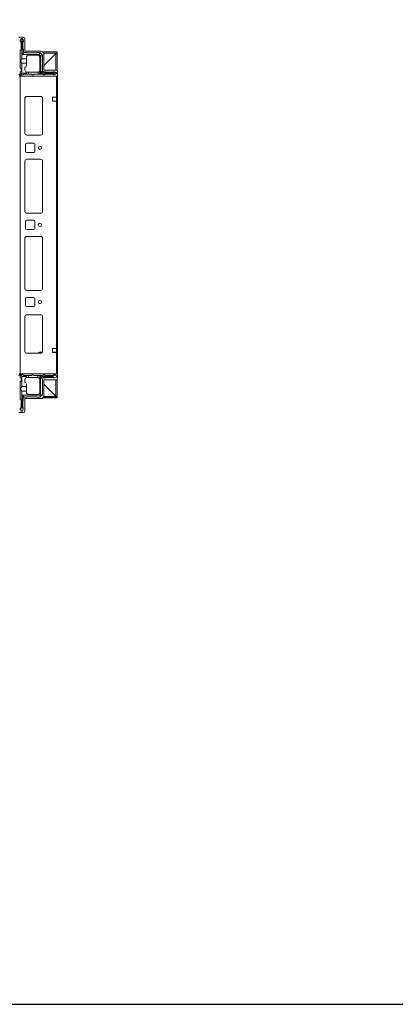
# Model space of a CAD drawing. Units: millimetres. Extents: x -2 to 11579, y -12 to 11614.
# Drawn here: x 2406 to 2893, y -12 to 1264 of the extents above; entities that cross this region are included whole.
import ezdxf

# ---------------------------------------------------------------- set-up
doc = ezdxf.new("R2010")
doc.units = ezdxf.units.MM

msp = doc.modelspace()

# ---------------------------------------------------------------- linework, layer by layer
at = {"color": 7, "linetype": 'Continuous', "lineweight": 15}
for p, q in [((2404.77, 1241.475), (2410.52, 1241.475)), ((2408.08, 1239.725), (2406.58, 1237.225)), ((2408.08, 1239.725), (2408.58, 1239.725)), ((2408.58, 1239.725), (2408.58, 1213.725)), ((2409.08, 1239.725), (2408.58, 1239.725)), ((2409.08, 1219.225), (2409.08, 1239.725)), ((2409.08, 1239.725), (2409.58, 1239.725)), ((2410.58, 1237.225), (2409.58, 1239.725)), ((2412.52, 1239.475), (2412.52, 1223.475)), ((2406.58, 1236.225), (2406.58, 1237.225)), ((2407.58, 1235.225), (2406.58, 1236.225)), ((2407.58, 1235.225), (2407.58, 1225.225)), ((2410.08, 1226.225), (2410.08, 1235.225)), ((2410.58, 1237.225), (2410.58, 1235.725)), ((2410.58, 1222.725), (2410.58, 1225.725)), ((2406.58, 1224.225), (2407.58, 1225.225)), ((2406.58, 1224.225), (2406.58, 1201.725)), ((2408.58, 1213.725), (2414.58, 1213.725)), ((2409.08, 1219.225), (2411.58, 1221.725)), ((2431.08, 1219.225), (2409.08, 1219.225)), ((2415.08, 1221.725), (2411.58, 1221.725)), ((2412.52, 1223.475), (2433.52, 1223.475)), ((2414.58, 1215.225), (2414.58, 1213.725)), ((2414.58, 1213.725), (2414.58, 1207.725)), ((2427.58, 1221.225), (2415.58, 1221.225)), ((2417.58, 1218.225), (2429.08, 1218.225)), ((2432.08, 1221.725), (2428.08, 1221.725)), ((2431.08, 1219.225), (2432.105, 1221.7)), ((2433.08, 1217.225), (2431.08, 1219.225)), ((2432.08, 1221.725), (2432.105, 1221.7)), ((2432.08, 1215.225), (2432.08, 1199.225)), ((2435.555, 1218.25), (2432.105, 1221.7)), ((2433.08, 1217.225), (2435.555, 1218.25)), ((2433.08, 1195.225), (2433.08, 1217.225)), ((2435.555, 1218.25), (2435.58, 1218.225)), ((2435.58, 1197.725), (2435.58, 1218.225)), ((2454.27, 1222.475), (2435.969, 1222.475)), ((2454.27, 1220.975), (2436.874, 1220.975)), ((2437.02, 1204.725), (2453.26, 1220.965)), ((2452.76, 1220.465), (2437.02, 1204.725)), ((2437.02, 1219.975), (2437.02, 1198.975)), ((2454.27, 1220.475), (2452.77, 1220.475)), ((2452.77, 1198.975), (2452.77, 1220.475)), ((2453.26, 1220.965), (2453.836, 1220.971)), ((2454.27, 1222.475), (2454.27, 1220.975)), ((2454.27, 1220.475), (2454.27, 1198.537)), ((2407.58, 1200.725), (2406.58, 1201.725)), ((2407.58, 1200.725), (2407.58, 1197.225)), ((2408.58, 1207.725), (2408.58, 1194.725)), ((2414.58, 1207.725), (2408.58, 1207.725)), ((2412.58, 1199.225), (2412.58, 1202.725)), ((2414.58, 1207.725), (2414.58, 1204.725)), ((2407.27, 1191.225), (2404.77, 1193.725)), ((2406.62, 1191.225), (2405.02, 1191.225)), ((2406.58, 1196.225), (2407.58, 1197.225)), ((2406.58, 1196.225), (2406.58, 1194.225)), ((2406.62, 805.225), (2406.62, 1191.225)), ((2453.42, 1191.225), (2406.62, 1191.225)), ((2408.58, 1194.725), (2407.02, 1193.165)), ((2455.02, 1191.225), (2407.27, 1191.225)), ((2408.08, 1192.725), (2410.08, 1192.725)), ((2408.58, 1194.725), (2414.58, 1194.725)), ((2411.08, 1193.725), (2410.08, 1192.725)), ((2411.08, 1193.725), (2414.58, 1193.725)), ((2414.58, 1196.397), (2414.58, 1194.725)), ((2414.58, 1194.725), (2414.58, 1193.725)), ((2414.58, 1193.725), (2417.08, 1193.725)), ((2415.58, 1196.225), (2417.08, 1196.225)), ((2417.08, 1196.225), (2417.08, 1193.725)), ((2429.08, 1196.225), (2417.08, 1196.225)), ((2417.08, 1193.725), (2421.08, 1193.725)), ((2421.08, 1193.725), (2422.08, 1192.725)), ((2422.08, 1192.725), (2423.08, 1192.725)), ((2423.08, 1192.725), (2424.08, 1193.725)), ((2424.08, 1193.725), (2429.58, 1193.725)), ((2429.58, 1193.725), (2429.58, 1196.267)), ((2429.58, 1193.725), (2432.08, 1193.725)), ((2432.08, 1198.725), (2432.038, 1198.725)), ((2432.08, 1198.725), (2432.08, 1194.725)), ((2432.08, 1194.725), (2453.58, 1194.725)), ((2432.08, 1193.725), (2432.08, 1194.725)), ((2432.08, 1193.725), (2436.08, 1193.725)), ((2435.58, 1197.725), (2433.08, 1195.225)), ((2453.58, 1195.225), (2433.08, 1195.225)), ((2437.08, 1192.725), (2436.08, 1193.725)), ((2436.58, 1196.725), (2439.58, 1196.725)), ((2437.02, 1198.975), (2453.02, 1198.975)), ((2437.08, 1192.725), (2438.08, 1192.725)), ((2439.08, 1193.725), (2438.08, 1192.725)), ((2439.08, 1193.725), (2449.08, 1193.725)), ((2440.08, 1196.225), (2449.08, 1196.225)), ((2450.08, 1192.725), (2449.08, 1193.725)), ((2451.08, 1196.725), (2449.58, 1196.725)), ((2451.08, 1192.725), (2450.08, 1192.725)), ((2451.08, 1196.725), (2453.58, 1195.725)), ((2451.08, 1192.725), (2453.58, 1194.225)), ((2453.42, 1191.225), (2453.42, 1163.725)), ((2453.58, 1195.225), (2453.58, 1195.725)), ((2453.58, 1194.725), (2453.58, 1195.225)), ((2453.58, 1194.725), (2453.58, 1194.225)), ((2455.02, 1196.975), (2455.02, 1191.225)), ((2455.02, 805.225), (2455.02, 1191.225)), ((2412.52, 1162.225), (2412.52, 1117.225)), ((2433.02, 1164.725), (2415.02, 1164.725)), ((2435.51, 1162.449), (2435.51, 1117.002)), ((2435.52, 1117.225), (2435.52, 1162.225)), ((2453.42, 1163.725), (2448.42, 1163.725)), ((2448.42, 1163.725), (2448.42, 1158.725)), ((2453.42, 1158.725), (2453.42, 1163.725)), ((2448.42, 1158.725), (2453.42, 1158.725)), ((2453.42, 1158.725), (2453.42, 837.725)), ((2415.02, 1114.725), (2433.02, 1114.725)), ((2413.52, 1093.725), (2413.52, 1102.725)), ((2415.02, 1104.225), (2424.02, 1104.225)), ((2425.52, 1102.725), (2425.52, 1093.725)), ((2424.02, 1092.225), (2415.02, 1092.225)), ((2412.52, 1015.725), (2412.52, 1080.725)), ((2415.02, 1083.225), (2433.02, 1083.225)), ((2435.51, 1080.949), (2435.51, 1015.502)), ((2435.52, 1080.725), (2435.52, 1015.725)), ((2433.02, 1013.225), (2415.02, 1013.225)), ((2413.52, 993.725), (2413.52, 1002.725)), ((2415.02, 1004.225), (2424.02, 1004.225)), ((2425.52, 1002.725), (2425.52, 993.725)), ((2424.02, 992.225), (2415.02, 992.225)), ((2415.02, 983.225), (2433.02, 983.225)), ((2412.52, 915.725), (2412.52, 980.725)), ((2435.51, 980.949), (2435.51, 915.502)), ((2435.52, 980.725), (2435.52, 915.725)), ((2433.02, 913.225), (2415.02, 913.225)), ((2413.52, 893.725), (2413.52, 902.725)), ((2415.02, 904.225), (2424.02, 904.225)), ((2425.52, 902.725), (2425.52, 893.725)), ((2424.02, 892.225), (2415.02, 892.225)), ((2415.02, 881.725), (2433.02, 881.725)), ((2412.52, 834.225), (2412.52, 879.225)), ((2435.51, 879.449), (2435.51, 834.002)), ((2435.52, 879.225), (2435.52, 834.225)), ((2433.02, 831.725), (2415.02, 831.725)), ((2429.571, 831.725), (2430.339, 832.518)), ((2431.417, 832.975), (2435.185, 832.975)), ((2448.42, 837.725), (2453.42, 837.725)), ((2448.42, 832.725), (2448.42, 837.725)), ((2448.42, 832.975), (2448.77, 832.975)), ((2453.42, 832.725), (2448.42, 832.725)), ((2448.77, 832.975), (2448.77, 832.725)), ((2448.77, 832.975), (2449.77, 832.975)), ((2449.77, 832.725), (2449.77, 832.975)), ((2449.77, 832.975), (2450.77, 832.975)), ((2450.77, 832.725), (2450.77, 832.975)), ((2450.77, 832.975), (2453.02, 832.975)), ((2453.02, 832.975), (2453.02, 832.725)), ((2453.02, 832.975), (2453.42, 832.975)), ((2453.42, 837.725), (2453.42, 832.725)), ((2453.42, 832.725), (2453.42, 805.225)), ((2407.27, 805.225), (2404.77, 802.725)), ((2405.02, 805.225), (2406.62, 805.225)), ((2406.62, 805.225), (2453.42, 805.225)), ((2455.02, 805.225), (2407.27, 805.225)), ((2455.02, 799.475), (2455.02, 805.225)), ((2406.52, 800.303), (2406.52, 802.303)), ((2407.52, 799.303), (2406.52, 800.303)), ((2406.52, 794.803), (2407.52, 795.803)), ((2406.52, 772.303), (2406.52, 794.803)), ((2406.959, 803.364), (2408.52, 801.803)), ((2407.52, 795.803), (2407.52, 799.303)), ((2408.02, 803.803), (2410.02, 803.803)), ((2408.52, 801.803), (2408.52, 788.803)), ((2414.52, 801.803), (2408.52, 801.803)), ((2410.02, 803.803), (2411.02, 802.803)), ((2411.02, 802.803), (2414.52, 802.803)), ((2412.52, 797.303), (2412.52, 793.803)), ((2414.52, 802.803), (2414.52, 801.803)), ((2414.52, 802.803), (2417.02, 802.803)), ((2414.52, 800.131), (2414.52, 801.803)), ((2414.52, 788.803), (2414.52, 791.803)), ((2417.02, 800.303), (2415.52, 800.303)), ((2417.02, 802.803), (2417.02, 800.303)), ((2421.02, 802.803), (2417.02, 802.803)), ((2429.02, 800.303), (2417.02, 800.303)), ((2422.02, 803.803), (2421.02, 802.803)), ((2423.02, 803.803), (2422.02, 803.803)), ((2424.02, 802.803), (2423.02, 803.803)), ((2429.52, 802.803), (2424.02, 802.803)), ((2429.52, 800.261), (2429.52, 802.803)), ((2429.52, 802.803), (2432.02, 802.803)), ((2432.02, 801.803), (2432.02, 802.803)), ((2436.02, 802.803), (2432.02, 802.803)), ((2432.02, 781.303), (2432.02, 801.803)), ((2448.52, 801.803), (2432.02, 801.803)), ((2433.02, 778.303), (2433.02, 801.303)), ((2433.02, 801.303), (2448.52, 801.303)), ((2435.52, 798.803), (2433.02, 801.303)), ((2435.52, 778.303), (2435.52, 798.803)), ((2436.02, 802.803), (2437.02, 803.803)), ((2439.52, 799.803), (2436.52, 799.803)), ((2438.02, 803.803), (2437.02, 803.803)), ((2437.02, 797.475), (2453.02, 797.475)), ((2437.02, 776.475), (2437.02, 797.475)), ((2453.26, 775.485), (2437.02, 791.725)), ((2437.02, 791.725), (2452.76, 775.985)), ((2438.02, 803.803), (2439.02, 802.803)), ((2439.02, 802.803), (2449.02, 802.803)), ((2449.02, 800.303), (2440.02, 800.303)), ((2451.392, 803.58), (2448.52, 801.803)), ((2448.52, 801.803), (2448.52, 801.303)), ((2448.52, 801.303), (2450.944, 799.803)), ((2449.02, 802.803), (2450.02, 803.803)), ((2449.52, 799.803), (2450.944, 799.803)), ((2451.02, 803.803), (2450.02, 803.803)), ((2450.944, 799.803), (2451.02, 799.803)), ((2451.392, 803.58), (2451.02, 803.803)), ((2451.02, 799.803), (2453.52, 800.803)), ((2453.52, 802.303), (2451.392, 803.58)), ((2452.77, 775.975), (2452.77, 797.475)), ((2453.52, 800.803), (2453.52, 802.303)), ((2454.27, 797.914), (2454.27, 775.975)), ((2408.52, 788.803), (2414.52, 788.803)), ((2408.52, 782.803), (2408.52, 761.803)), ((2414.52, 782.803), (2408.52, 782.803)), ((2414.52, 788.803), (2414.52, 782.803)), ((2414.52, 782.803), (2414.52, 781.303)), ((2407.52, 771.303), (2406.52, 772.303)), ((2407.52, 761.303), (2407.52, 771.303)), ((2409.02, 777.303), (2432.02, 777.303)), ((2409.02, 761.803), (2409.02, 777.303)), ((2411.52, 774.803), (2409.02, 777.303)), ((2410.02, 770.303), (2410.02, 761.303)), ((2410.52, 773.803), (2410.52, 770.803)), ((2415.02, 774.803), (2411.52, 774.803)), ((2412.52, 772.975), (2433.52, 772.975)), ((2412.52, 756.975), (2412.52, 772.975)), ((2427.52, 775.303), (2415.52, 775.303)), ((2429.02, 778.303), (2417.52, 778.303)), ((2432.02, 774.803), (2428.02, 774.803)), ((2432.02, 777.303), (2433.02, 778.303)), ((2432.02, 777.303), (2432.752, 775.535)), ((2432.752, 775.535), (2432.02, 774.803)), ((2432.752, 775.535), (2434.788, 777.571)), ((2434.788, 777.571), (2433.02, 778.303)), ((2435.52, 778.303), (2434.788, 777.571)), ((2435.969, 773.975), (2454.27, 773.975)), ((2436.874, 775.475), (2454.27, 775.475)), ((2454.27, 775.975), (2452.77, 775.975)), ((2453.836, 775.48), (2453.26, 775.485)), ((2454.27, 773.975), (2454.27, 775.475)), ((2404.77, 754.975), (2410.52, 754.975)), ((2406.52, 760.303), (2407.52, 761.303)), ((2406.52, 760.303), (2406.52, 759.303)), ((2406.52, 759.303), (2406.743, 758.931)), ((2408.52, 761.803), (2406.743, 758.931)), ((2406.743, 758.931), (2408.02, 756.803)), ((2408.02, 756.803), (2409.52, 756.803)), ((2409.02, 761.803), (2408.52, 761.803)), ((2410.52, 759.379), (2409.02, 761.803)), ((2409.52, 756.803), (2410.52, 759.303)), ((2410.52, 759.379), (2410.52, 760.803)), ((2410.52, 759.303), (2410.52, 759.379))]:
    msp.add_line(p, q, dxfattribs=at)
at = {"color": 8, "linetype": 'Continuous', "lineweight": 15}
for p, q in [((2436.877, 1220.965), (2453.26, 1220.965)), ((2452.76, 1198.975), (2452.76, 1220.465)), ((2412.62, 1116.525), (2412.62, 1162.925)), ((2412.62, 1015.025), (2412.62, 1081.425)), ((2412.62, 915.025), (2412.62, 981.425)), ((2412.62, 833.525), (2412.62, 879.925)), ((2452.76, 775.985), (2452.76, 797.475)), ((2453.26, 775.485), (2436.877, 775.485))]:
    msp.add_line(p, q, dxfattribs=at)
msp.add_lwpolyline([(-1.938, -12.394), (11579.365, -12.394), (11579.365, 10961.283), (-1.938, 10961.283)], close=True)
at = {"color": 7, "linetype": 'Continuous', "lineweight": 15}
for centre in [(2432.02, 1098.225), (2432.02, 998.225), (2432.02, 898.225)]:
    msp.add_circle(centre, 2.125, dxfattribs=at)
for centre, radius, start, end in [((2410.52, 1239.475), 2, 0, 90), ((2410.58, 1235.225), 0.5, 90, 180), ((2410.58, 1226.225), 0.5, 180, 270), ((2411.58, 1222.725), 1, 180, 270), ((2417.58, 1215.225), 3, 90, 180), ((2415.58, 1221.725), 0.5, 180, 270), ((2427.58, 1221.725), 0.5, 270, 0), ((2429.08, 1215.225), 3, 0, 90), ((2433.52, 1219.975), 3.5, 0, 90), ((2452.754, 1220.482), 0.0177, 291.451189, 338.548811), ((2412.58, 1204.725), 2, 270, 0), ((2408.08, 1194.225), 1.5, 180, 225), ((2408.08, 1194.225), 1.5, 225, 270), ((2415.58, 1199.225), 3, 180, 250.528779), ((2415.58, 1199.225), 3, 250.528779, 270), ((2429.08, 1199.225), 3, 270, 279.594068), ((2429.08, 1199.225), 3, 279.594068, 350.405932), ((2429.08, 1199.225), 3, 350.405932, 0), ((2436.58, 1197.725), 1, 180, 270), ((2440.08, 1196.725), 0.5, 180, 270), ((2449.08, 1196.725), 0.5, 270, 0), ((2453.02, 1196.975), 2, 0, 90), ((2415.02, 1162.225), 2.5, 90, 180), ((2433.02, 1162.225), 2.5, 0, 90), ((2415.02, 1117.225), 2.5, 180, 270), ((2433.02, 1117.225), 2.5, 270, 0), ((2415.02, 1102.725), 1.5, 90, 180), ((2424.02, 1102.725), 1.5, 0, 90), ((2415.02, 1093.725), 1.5, 180, 270), ((2424.02, 1093.725), 1.5, 270, 0), ((2415.02, 1080.725), 2.5, 90, 180), ((2433.02, 1080.725), 2.5, 0, 90), ((2415.02, 1015.725), 2.5, 180, 270), ((2433.02, 1015.725), 2.5, 270, 0), ((2415.02, 1002.725), 1.5, 90, 180), ((2424.02, 1002.725), 1.5, 0, 90), ((2415.02, 980.725), 2.5, 90, 180), ((2415.02, 993.725), 1.5, 180, 270), ((2424.02, 993.725), 1.5, 270, 0), ((2433.02, 980.725), 2.5, 0, 90), ((2415.02, 915.725), 2.5, 180, 270), ((2433.02, 915.725), 2.5, 270, 0), ((2415.02, 902.725), 1.5, 90, 180), ((2415.02, 893.725), 1.5, 180, 270), ((2424.02, 902.725), 1.5, 0, 90), ((2424.02, 893.725), 1.5, 270, 0), ((2415.02, 879.225), 2.5, 90, 180), ((2433.02, 879.225), 2.5, 0, 90), ((2415.02, 834.225), 2.5, 180, 270), ((2431.417, 831.475), 1.5, 90, 135.939191), ((2433.02, 834.225), 2.5, 270, 0), ((2408.02, 802.303), 1.5, 135, 180), ((2408.02, 802.303), 1.5, 90, 135), ((2415.52, 797.303), 3, 109.471221, 180), ((2412.52, 791.803), 2, 0, 90), ((2415.52, 797.303), 3, 90, 109.471221), ((2429.02, 797.303), 3, 80.405932, 90), ((2429.02, 797.303), 3, 0, 80.405932), ((2436.52, 798.803), 1, 90, 180), ((2440.02, 799.803), 0.5, 90, 180), ((2449.02, 799.803), 0.5, 0, 90), ((2453.02, 799.475), 2, 270, 0), ((2417.52, 781.303), 3, 180, 270), ((2429.02, 781.303), 3, 270, 0), ((2410.52, 770.303), 0.5, 90, 180), ((2411.52, 773.803), 1, 90, 180), ((2415.52, 774.803), 0.5, 90, 180), ((2427.52, 774.803), 0.5, 0, 90), ((2433.52, 776.475), 3.5, 270, 0), ((2452.754, 775.969), 0.0177, 21.451189, 68.548811), ((2410.52, 761.303), 0.5, 180, 270), ((2410.52, 756.975), 2, 270, 0)]:
    msp.add_arc(centre, radius, start, end, dxfattribs=at)
for centre in [(2408.58, 1210.725), (2408.52, 785.803)]:
    msp.add_ellipse(centre, major_axis=(0, -3), ratio=0.36397023, start_param=3.14159265, end_param=6.28318531, dxfattribs=at)

doc.saveas('drawing.dxf')
